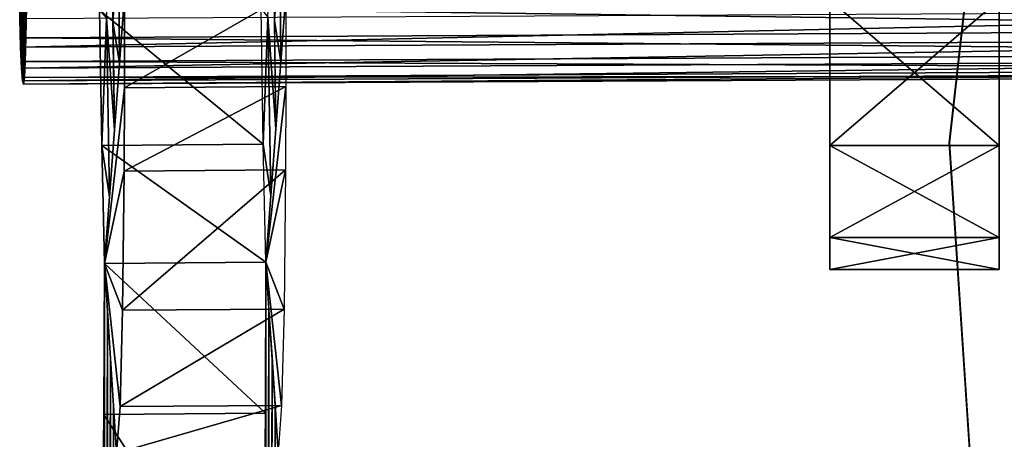
# Model space of a CAD drawing. Extents: x -21.4 to 21.6, y -48.6 to 48.9.
# Drawn here: x -21 to -16.9, y -0.2 to 1.5 of the extents above; entities that cross this region are included whole.
import ezdxf

# ---------------------------------------------------------------- set-up
doc = ezdxf.new("R2010")
doc.units = 0

msp = doc.modelspace()

# ---------------------------------------------------------------- linework, layer by layer
at = {"layer": 'PilotWheel252', "color": 251}
for points in [[(-17.65307, 1.01165, -24.71527), (-17.65319, 1.62182, -23.59106), (-17.65301, 1.70788, -26.01141)], [(-17.65307, 1.01165, -29.86767), (-17.65301, 1.70288, -28.57678), (-17.65319, 1.62182, -30.992)], [(-17.65301, 1.70788, -26.01141), (-17.65289, 1.06079, -27.29229), (-17.65307, 1.01165, -24.71527)], [(-17.65301, 1.70288, -28.57678), (-17.65307, 1.01165, -29.86767), (-17.65289, 1.06079, -27.29229)], [(-17.65289, 1.06079, -27.29229), (-17.65301, 1.70788, -26.01141), (-17.65301, 1.70288, -28.57678)], [(-16.94519, 1.01184, -24.71527), (-16.94531, 1.622, -23.59106), (-16.94512, 1.70806, -26.01141)], [(-16.94519, 1.01184, -29.86767), (-16.94512, 1.70306, -28.57678), (-16.94531, 1.622, -30.992)], [(-16.94512, 1.70806, -26.01141), (-16.945, 1.06097, -27.29229), (-16.94519, 1.01184, -24.71527)], [(-16.94512, 1.70306, -28.57678), (-16.94519, 1.01184, -29.86767), (-16.945, 1.06097, -27.29229)], [(-16.945, 1.06097, -27.29229), (-16.94512, 1.70806, -26.01141), (-16.94512, 1.70306, -28.57678)], [(-16.94531, 1.622, -23.59106), (-17.65319, 1.62182, -23.59106), (-16.94519, 1.01184, -24.71527)], [(-17.65319, 1.62182, -30.992), (-16.94531, 1.622, -30.992), (-17.65307, 1.01165, -29.86767)], [(-17.65307, 1.01165, -24.71527), (-16.94519, 1.01184, -24.71527), (-17.65319, 1.62182, -23.59106)], [(-16.94519, 1.01184, -29.86767), (-17.65307, 1.01165, -29.86767), (-16.94531, 1.622, -30.992)], [(-17.65301, 0.62597, -28.62536), (-17.65289, 1.06079, -27.29229), (-17.65307, 1.01165, -29.86767)], [(-17.65301, 0.62597, -25.95764), (-17.65307, 1.01165, -24.71527), (-17.65289, 1.06079, -27.29229)], [(-17.65289, 1.06079, -27.29229), (-17.65301, 0.62597, -28.62536), (-17.65301, 0.62597, -25.95764)], [(-16.94512, 0.62615, -28.62536), (-16.945, 1.06097, -27.29229), (-16.94519, 1.01184, -29.86767)], [(-16.94512, 0.62615, -25.95764), (-16.94519, 1.01184, -24.71527), (-16.945, 1.06097, -27.29229)], [(-16.945, 1.06097, -27.29229), (-16.94512, 0.62615, -28.62536), (-16.94512, 0.62615, -25.95764)], [(-16.94519, 1.01184, -24.71527), (-17.65307, 1.01165, -24.71527), (-16.94512, 0.62615, -25.95764)], [(-17.65307, 1.01165, -29.86767), (-16.94519, 1.01184, -29.86767), (-17.65301, 0.62597, -28.62536)], [(-17.65301, 0.62597, -25.95764), (-16.94512, 0.62615, -25.95764), (-17.65307, 1.01165, -24.71527)], [(-16.94512, 0.62615, -28.62536), (-17.65301, 0.62597, -28.62536), (-16.94519, 1.01184, -29.86767)], [(-16.94512, 0.62615, -25.95764), (-17.65301, 0.62597, -25.95764), (-16.94512, 0.49176, -27.29144)], [(-16.94512, 0.49176, -27.29144), (-17.65301, 0.49157, -27.29144), (-16.94512, 0.62615, -28.62536)], [(-17.65301, 0.62597, -28.62536), (-16.94512, 0.62615, -28.62536), (-17.65301, 0.49157, -27.29144)], [(-17.65301, 0.49157, -27.29144), (-16.94512, 0.49176, -27.29144), (-17.65301, 0.62597, -25.95764)], [(-17.65301, 0.49157, -27.29144), (-17.65301, 0.62597, -25.95764), (-17.65301, 0.62597, -28.62536)], [(-16.94512, 0.49176, -27.29144), (-16.94512, 0.62615, -25.95764), (-16.94512, 0.62615, -28.62536)]]:
    msp.add_3dface(points, dxfattribs=at)
at = {"layer": 'PistonLinkSh76', "color": 251}
for points in [[(-21.03765, 1.42248, -15.88153), (-21.04138, 1.54156, -15.74078), (-21.03137, 2.2868, -16.36273)], [(-21.03137, 2.2868, -16.36273), (-21.03137, 2.2868, -16.36273), (-21.03765, 1.42248, -15.88153)], [(-21.03369, 1.33459, -16.04125), (-21.03765, 1.42248, -15.88153), (-21.03137, 2.2868, -16.36273)], [(-21.03137, 2.2868, -16.36273), (-21.03137, 2.2868, -16.36273), (-21.03369, 1.33459, -16.04125)], [(-21.02954, 1.28192, -16.216), (-21.03369, 1.33459, -16.04125), (-21.03137, 2.2868, -16.36273)], [(-21.03137, 2.2868, -16.36273), (-21.03137, 2.2868, -16.36273), (-21.02532, 1.26837, -16.40197)], [(-21.02136, 1.2962, -16.58636), (-21.02532, 1.26837, -16.40197), (-21.03137, 2.2868, -16.36273)], [(-21.03137, 2.2868, -16.36273), (-21.03137, 2.2868, -16.36273), (-21.02136, 1.2962, -16.58636)], [(-21.01794, 1.36224, -16.75653), (-21.02136, 1.2962, -16.58636), (-21.03137, 2.2868, -16.36273)], [(-21.03137, 2.2868, -16.36273), (-21.03137, 2.2868, -16.36273), (-21.01794, 1.36224, -16.75653)], [(-21.01507, 1.46215, -16.90899), (-21.01794, 1.36224, -16.75653), (-21.03137, 2.2868, -16.36273)], [(-21.03137, 2.2868, -16.36273), (-21.03137, 2.2868, -16.36273), (-21.01507, 1.46215, -16.90899)], [(-21.01281, 1.59179, -17.04022), (-21.01507, 1.46215, -16.90899), (-21.03137, 2.2868, -16.36273)], [(-21.03137, 2.2868, -16.36273), (-21.03137, 2.2868, -16.36273), (-21.02954, 1.28192, -16.216)], [(-21.02532, 1.26837, -16.40197), (-21.02954, 1.28192, -16.216), (-21.03137, 2.2868, -16.36273)], [(-14.01605, 1.62756, -16.88494), (-14.01831, 1.49792, -16.75372), (-21.01281, 1.59179, -17.04022)], [(-21.04138, 1.54156, -15.74078), (-21.03765, 1.42248, -15.88153), (-14.04461, 1.57733, -15.58551)], [(-14.04089, 1.45825, -15.72631), (-14.04461, 1.57733, -15.58551), (-21.03765, 1.42248, -15.88153)], [(-21.01507, 1.46215, -16.90899), (-21.01281, 1.59179, -17.04022), (-14.01831, 1.49792, -16.75372)], [(-14.01831, 1.49792, -16.75372), (-14.02117, 1.39801, -16.60125), (-21.01507, 1.46215, -16.90899)], [(-21.03765, 1.42248, -15.88153), (-21.03369, 1.33459, -16.04125), (-14.04089, 1.45825, -15.72631)], [(-14.03686, 1.37036, -15.88598), (-14.04089, 1.45825, -15.72631), (-21.03369, 1.33459, -16.04125)], [(-21.01794, 1.36224, -16.75653), (-21.01507, 1.46215, -16.90899), (-14.02117, 1.39801, -16.60125)], [(-21.03369, 1.33459, -16.04125), (-21.02954, 1.28192, -16.216), (-14.03686, 1.37036, -15.88598)], [(-14.03271, 1.31768, -16.06072), (-14.03686, 1.37036, -15.88598), (-21.02954, 1.28192, -16.216)], [(-21.02136, 1.2962, -16.58636), (-21.01794, 1.36224, -16.75653), (-14.02459, 1.33197, -16.43109)], [(-14.02117, 1.39801, -16.60125), (-14.02459, 1.33197, -16.43109), (-21.01794, 1.36224, -16.75653)], [(-21.02954, 1.28192, -16.216), (-21.02532, 1.26837, -16.40197), (-14.03271, 1.31768, -16.06072)], [(-14.02856, 1.30413, -16.2467), (-14.03271, 1.31768, -16.06072), (-21.02532, 1.26837, -16.40197)], [(-14.02459, 1.33197, -16.43109), (-14.02856, 1.30413, -16.2467), (-21.02136, 1.2962, -16.58636)], [(-21.02532, 1.26837, -16.40197), (-21.02136, 1.2962, -16.58636), (-14.02856, 1.30413, -16.2467)]]:
    msp.add_3dface(points, dxfattribs=at)
at = {"layer": 'PistonShaft178', "color": 251}
for points in [[(-20.65753, 1.98236, -16.37188), (-20.64544, 1.07666, -16.6267), (-20.67901, 1.54425, -15.21008)], [(-20.65142, 1.52954, -16.49926), (-20.65753, 1.98236, -16.37188), (-20.62878, 1.85821, -17.67663)], [(-19.98217, 1.98724, -16.35742), (-19.97009, 1.08154, -16.6123), (-20.00366, 1.54913, -15.19561)], [(-19.97607, 1.53442, -16.4848), (-19.98217, 1.98724, -16.35742), (-19.95349, 1.86309, -17.66223)], [(-20.62878, 1.85821, -17.67663), (-20.62457, 1.35632, -17.70214), (-20.65142, 1.52954, -16.49926)], [(-20.62457, 1.35632, -17.70214), (-20.62878, 1.85821, -17.67663), (-20.60375, 1.63604, -18.77758)], [(-19.95349, 1.86309, -17.66223), (-19.94921, 1.3612, -17.68774), (-19.97607, 1.53442, -16.4848)], [(-19.94921, 1.3612, -17.68774), (-19.95349, 1.86309, -17.66223), (-19.9284, 1.64093, -18.76318)], [(-20.68707, 0.51721, -14.47589), (-20.60375, 1.63604, -18.77758), (-20.68707, 0.51721, -14.47589)], [(-20.60363, 1.25292, -18.65155), (-20.68707, 0.51721, -14.47589), (-20.60375, 1.63604, -18.77758)], [(-20.60375, 1.63604, -18.77758), (-19.9284, 1.64093, -18.76318), (-20.60363, 1.25292, -18.65155)], [(-19.92828, 1.25781, -18.63714), (-20.60363, 1.25292, -18.65155), (-19.9284, 1.64093, -18.76318)], [(-20.01171, 0.52209, -14.46142), (-19.9284, 1.64093, -18.76318), (-20.01171, 0.52209, -14.46142)], [(-19.92828, 1.25781, -18.63714), (-20.01171, 0.52209, -14.46142), (-19.9284, 1.64093, -18.76318)], [(-20.0321, 1.58282, -13.87506), (-20.70745, 1.57794, -13.88946), (-20.02301, 1.01641, -14.10424)], [(-20.69836, 1.01153, -14.11865), (-20.02301, 1.01641, -14.10424), (-20.70745, 1.57794, -13.88946)], [(-20.69836, 1.01153, -14.11865), (-20.70745, 1.57794, -13.88946), (-20.67901, 1.54425, -15.21008)], [(-20.02301, 1.01641, -14.10424), (-20.0321, 1.58282, -13.87506), (-20.00366, 1.54913, -15.19561)], [(-20.67901, 1.54425, -15.21008), (-20.66625, 0.79693, -15.55126), (-20.69836, 1.01153, -14.11865)], [(-20.66625, 0.79693, -15.55126), (-20.67901, 1.54425, -15.21008), (-20.64544, 1.07666, -16.6267)], [(-20.64544, 1.07666, -16.6267), (-20.65142, 1.52954, -16.49926), (-20.62457, 1.35632, -17.70214)], [(-20.00366, 1.54913, -15.19561), (-19.9909, 0.80181, -15.5368), (-20.02301, 1.01641, -14.10424)], [(-19.9909, 0.80181, -15.5368), (-20.00366, 1.54913, -15.19561), (-19.97009, 1.08154, -16.6123)], [(-19.97009, 1.08154, -16.6123), (-19.97607, 1.53442, -16.4848), (-19.94921, 1.3612, -17.68774)], [(-20.68707, 0.51721, -14.47589), (-20.60363, 1.25292, -18.65155), (-20.68707, 0.51721, -14.47589)], [(-20.60485, 0.9038, -18.47161), (-20.68707, 0.51721, -14.47589), (-20.60363, 1.25292, -18.65155)], [(-19.9295, 0.90869, -18.45715), (-20.60485, 0.9038, -18.47161), (-19.92828, 1.25781, -18.63714)], [(-20.60363, 1.25292, -18.65155), (-19.92828, 1.25781, -18.63714), (-20.60485, 0.9038, -18.47161)], [(-20.01171, 0.52209, -14.46142), (-19.92828, 1.25781, -18.63714), (-20.01171, 0.52209, -14.46142)], [(-19.9295, 0.90869, -18.45715), (-20.01171, 0.52209, -14.46142), (-19.92828, 1.25781, -18.63714)], [(-20.02301, 1.01641, -14.10424), (-20.69836, 1.01153, -14.11865), (-20.01171, 0.52209, -14.46142)], [(-20.68707, 0.51721, -14.47589), (-20.01171, 0.52209, -14.46142), (-20.69836, 1.01153, -14.11865)], [(-20.68707, 0.51721, -14.47589), (-20.69836, 1.01153, -14.11865), (-20.66625, 0.79693, -15.55126)], [(-20.01171, 0.52209, -14.46142), (-20.02301, 1.01641, -14.10424), (-19.9909, 0.80181, -15.5368)], [(-19.93579, 0.32641, -17.95922), (-20.61108, 0.32153, -17.97363), (-19.9295, 0.90869, -18.45715)], [(-20.60485, 0.9038, -18.47161), (-19.9295, 0.90869, -18.45715), (-20.61108, 0.32153, -17.97363)], [(-20.01171, 0.52209, -14.46142), (-19.9295, 0.90869, -18.45715), (-20.01171, 0.52209, -14.46142)], [(-19.93579, 0.32641, -17.95922), (-20.01171, 0.52209, -14.46142), (-19.9295, 0.90869, -18.45715)], [(-20.68707, 0.51721, -14.47589), (-20.60485, 0.9038, -18.47161), (-20.68707, 0.51721, -14.47589)], [(-20.61108, 0.32153, -17.97363), (-20.68707, 0.51721, -14.47589), (-20.60485, 0.9038, -18.47161)], [(-20.68707, 0.51721, -14.47589), (-20.69, -5.77197, -12.14312), (-20.68914, -0.11444, -14.15869)], [(-20.68707, 0.51721, -14.47589), (-20.67431, 0.31866, -15.00482), (-20.69, -5.77197, -12.14312)], [(-20.68914, -0.11444, -14.15869), (-20.01379, -0.10955, -14.14428), (-20.68707, 0.51721, -14.47589)], [(-20.01171, 0.52209, -14.46142), (-20.68707, 0.51721, -14.47589), (-20.01379, -0.10955, -14.14428)], [(-20.68707, 0.51721, -14.47589), (-20.61108, 0.32153, -17.97363), (-20.68707, 0.51721, -14.47589)], [(-20.62182, -0.08166, -17.33123), (-20.68707, 0.51721, -14.47589), (-20.61108, 0.32153, -17.97363)], [(-20.68707, 0.51721, -14.47589), (-20.62182, -0.08166, -17.33123), (-20.68707, 0.51721, -14.47589)], [(-20.63604, -0.27709, -16.59191), (-20.68707, 0.51721, -14.47589), (-20.62182, -0.08166, -17.33123)], [(-20.01171, 0.52209, -14.46142), (-20.0147, -5.76708, -12.12872), (-20.01379, -0.10955, -14.14428)], [(-20.01171, 0.52209, -14.46142), (-19.99896, 0.3236, -14.99041), (-20.0147, -5.76708, -12.12872)], [(-20.01171, 0.52209, -14.46142), (-19.93579, 0.32641, -17.95922), (-20.01171, 0.52209, -14.46142)], [(-19.94647, -0.07678, -17.31677), (-20.01171, 0.52209, -14.46142), (-19.93579, 0.32641, -17.95922)], [(-20.01171, 0.52209, -14.46142), (-19.94647, -0.07678, -17.31677), (-20.01171, 0.52209, -14.46142)], [(-19.96075, -0.27221, -16.57745), (-20.01171, 0.52209, -14.46142), (-19.94647, -0.07678, -17.31677)], [(-20.68133, -6.80505, -12.19), (-20.69, -5.77197, -12.14312), (-20.67431, 0.31866, -15.00482)], [(-20.67431, 0.31866, -15.00482), (-20.66156, 0.12005, -15.53387), (-20.68133, -6.80505, -12.19)], [(-19.94647, -0.07678, -17.31677), (-20.62182, -0.08166, -17.33123), (-19.93579, 0.32641, -17.95922)], [(-20.61108, 0.32153, -17.97363), (-19.93579, 0.32641, -17.95922), (-20.62182, -0.08166, -17.33123)], [(-20.00604, -6.80017, -12.17559), (-20.0147, -5.76708, -12.12872), (-19.99896, 0.3236, -14.99041)], [(-19.99896, 0.3236, -14.99041), (-19.98626, 0.12493, -15.51947), (-20.00604, -6.80017, -12.17559)], [(-20.0003, -7.76367, -12.10607), (-20.00604, -6.80017, -12.17559), (-19.98626, 0.12493, -15.51947)], [(-19.98626, 0.12493, -15.51947), (-19.97351, -0.0736, -16.04846), (-20.0003, -7.76367, -12.10607)], [(-20.67565, -7.76855, -12.12054), (-20.68133, -6.80505, -12.19), (-20.66156, 0.12005, -15.53387)], [(-20.66156, 0.12005, -15.53387), (-20.6488, -0.07849, -16.06286), (-20.67565, -7.76855, -12.12054)], [(-20.67242, -8.63818, -11.97039), (-20.67565, -7.76855, -12.12054), (-20.6488, -0.07849, -16.06286)], [(-20.6488, -0.07849, -16.06286), (-20.63604, -0.27709, -16.59191), (-20.67242, -8.63818, -11.97039)], [(-19.96075, -0.27221, -16.57745), (-20.63604, -0.27709, -16.59191), (-19.94647, -0.07678, -17.31677)], [(-20.62182, -0.08166, -17.33123), (-19.94647, -0.07678, -17.31677), (-20.63604, -0.27709, -16.59191)], [(-19.99707, -8.6333, -11.95593), (-20.0003, -7.76367, -12.10607), (-19.97351, -0.0736, -16.04846)], [(-19.97351, -0.0736, -16.04846), (-19.96075, -0.27221, -16.57745), (-19.99707, -8.6333, -11.95593)], [(-20.70037, -1.16076, -13.26531), (-20.02502, -1.15588, -13.25091), (-20.68914, -0.11444, -14.15869)], [(-20.68914, -0.11444, -14.15869), (-20.68933, -1.52874, -13.65478), (-20.70037, -1.16082, -13.26531)], [(-20.69, -5.77197, -12.14312), (-20.68914, -0.11444, -14.15869), (-20.69, -5.77197, -12.14312)], [(-20.01379, -0.10955, -14.14428), (-20.68914, -0.11444, -14.15869), (-20.02502, -1.15588, -13.25091)], [(-20.01379, -0.10955, -14.14428), (-20.01397, -1.52386, -13.64038), (-20.02502, -1.15594, -13.25091)], [(-20.0147, -5.76708, -12.12872), (-20.01379, -0.10955, -14.14428), (-20.0147, -5.76708, -12.12872)]]:
    msp.add_3dface(points, dxfattribs=at)
at = {"layer": 'Walkway283', "color": 253}
for points in [[(-15.43981, 16.32843, -8.90051), (-15.43963, 16.32891, -9.64135), (-17.1538, 1.02197, -8.91015)], [(-17.15362, 1.02239, -9.651), (-17.1538, 1.02197, -8.91015), (-15.43963, 16.32891, -9.64135)], [(-17.1538, 1.02197, -8.91015), (-15.43981, 16.32843, -8.90051), (-16.9027, -2.78405, -8.91235)], [(-17.15362, 1.02239, -9.651), (-15.43963, 16.32891, -9.64135), (-16.90252, -2.78363, -9.65313)], [(-17.1538, 1.02197, -8.91015), (-17.15362, 1.02239, -9.651), (-16.9027, -2.78405, -8.91235)], [(-16.90252, -2.78363, -9.65313), (-16.9027, -2.78405, -8.91235), (-17.15362, 1.02239, -9.651)]]:
    msp.add_3dface(points, dxfattribs=at)

doc.saveas('drawing.dxf')
